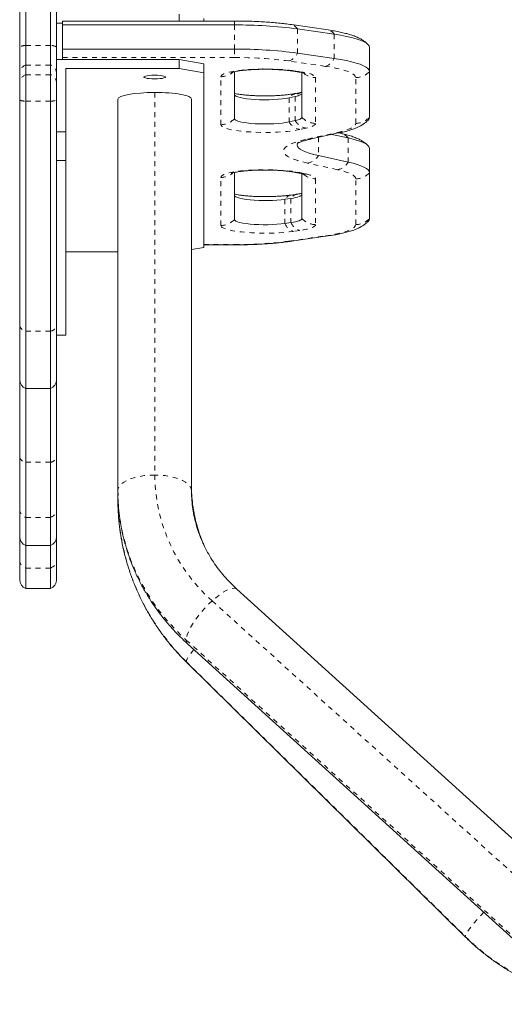
# Model space of a CAD drawing. Extents: x -63 to 489, y -9 to 523.
# Drawn here: x 164 to 174, y 226 to 246 of the extents above; entities that cross this region are included whole.
import ezdxf

# ---------------------------------------------------------------- set-up
doc = ezdxf.new("R2010")
doc.units = 0
doc.header["$LTSCALE"] = 0.125
doc.header["$MEASUREMENT"] = 0
doc.linetypes.add('PHANTOM', pattern=[0.5, 0.25, -0.05, 0.05, -0.05, 0.05, -0.05])
doc.layers.add('CONTOUR', color=7, linetype='CONTINUOUS')

msp = doc.modelspace()

# ---------------------------------------------------------------- linework, layer by layer
at = {"layer": 'CONTOUR', "linetype": 'Continuous', "lineweight": 15}
for p, q in [((164.1984, 245.37985), (164.1984, 247.2036)), ((164.3234, 245.41055), (164.3234, 247.2343)), ((164.8234, 245.41055), (164.8234, 247.2343)), ((164.9484, 247.2036), (164.9484, 245.37985)), ((168.5734, 245.91108), (165.0734, 245.91108)), ((165.0734, 245.83082), (165.0734, 245.91108)), ((167.4484, 245.91108), (167.4484, 246.05175)), ((167.9484, 245.96492), (167.9484, 245.91108)), ((164.9484, 245.86709), (165.0734, 245.86709)), ((168.5734, 245.83082), (165.0734, 245.83082)), ((165.0734, 245.83082), (165.0734, 245.33841)), ((170.48273, 245.72818), (169.73273, 245.83736)), ((170.60828, 245.64049), (169.85828, 245.74967)), ((164.1984, 244.84338), (164.1984, 245.37985)), ((164.3234, 245.0142), (164.3234, 245.41055)), ((164.8234, 245.0142), (164.8234, 245.41055)), ((164.9484, 245.37985), (164.9484, 244.84338)), ((168.5734, 245.33841), (165.0734, 245.33841)), ((165.0734, 245.16678), (165.0734, 245.33841)), ((171.3234, 245.37434), (171.3234, 244.88194)), ((167.4484, 245.12849), (164.9484, 245.12849)), ((165.0734, 245.16678), (165.0734, 245.12849)), ((167.4484, 244.94384), (167.4484, 245.12849)), ((167.4484, 245.12849), (167.9484, 245.04166)), ((170.60828, 245.14808), (169.85828, 245.25726)), ((164.3234, 244.81675), (164.3234, 245.0142)), ((164.8234, 244.81675), (164.8234, 245.0142)), ((167.4484, 244.94384), (165.1359, 244.94384)), ((165.1359, 244.94384), (165.1359, 243.65128)), ((167.9484, 244.85701), (167.4484, 244.94384)), ((167.9484, 245.04166), (167.9484, 244.85701)), ((169.72547, 244.89561), (169.85047, 244.87741)), ((164.1984, 244.64592), (164.1984, 244.84338)), ((164.3234, 244.28151), (164.3234, 244.81675)), ((164.8234, 244.28151), (164.8234, 244.81675)), ((164.9484, 244.84338), (164.9484, 244.64592)), ((167.9484, 241.29723), (167.9484, 244.85701)), ((168.5734, 244.87816), (168.5734, 243.92187)), ((169.9484, 243.94929), (169.9484, 244.86002)), ((171.3234, 243.94929), (171.3234, 244.88194)), ((164.1984, 244.29992), (164.1984, 244.64592)), ((164.9484, 244.64592), (164.9484, 244.29992)), ((164.1984, 239.71123), (164.1984, 244.29992)), ((164.9484, 244.29992), (164.9484, 239.71123)), ((166.1984, 244.3202), (166.1984, 236.34556)), ((167.6984, 236.34556), (167.6984, 244.3202)), ((169.6884, 244.34691), (169.8134, 244.37432)), ((169.9484, 244.46345), (169.8272, 244.43687)), ((164.3234, 239.59337), (164.3234, 244.28151)), ((164.8234, 239.59337), (164.8234, 244.28151)), ((164.9484, 243.76594), (164.9484, 243.76582)), ((169.6884, 243.8545), (169.8134, 243.88192)), ((164.9484, 243.65128), (165.1359, 243.65128)), ((165.1359, 243.65128), (165.1359, 243.07205)), ((170.14506, 243.5105), (170.75259, 243.64374)), ((170.89139, 243.52845), (170.55915, 243.60131)), ((170.75259, 243.61841), (170.69486, 243.63107)), ((171.3234, 243.31286), (171.3234, 242.82046)), ((170.89139, 243.03604), (170.28386, 243.16928)), ((165.1359, 243.07205), (164.9484, 243.07205)), ((165.1359, 243.07205), (165.1359, 239.51226)), ((168.5734, 242.8259), (168.5734, 241.86961)), ((169.8272, 242.82528), (169.9522, 242.79786)), ((169.9484, 241.88781), (169.9484, 242.7987)), ((171.3234, 241.88781), (171.3234, 242.82046)), ((169.59992, 242.27884), (169.72492, 242.29704)), ((169.85047, 242.38473), (169.72547, 242.36654)), ((169.59992, 241.78644), (169.72492, 241.80464)), ((169.73273, 241.42479), (170.48273, 241.53397)), ((167.6984, 241.25381), (167.9484, 241.29723)), ((167.9484, 241.35107), (168.5734, 241.35107)), ((165.1359, 241.2104), (166.1984, 241.2104)), ((164.9484, 239.96204), (164.9484, 239.9622)), ((164.1984, 238.60363), (164.1984, 239.71123)), ((164.9484, 239.71123), (164.9484, 238.60363)), ((164.3234, 238.42685), (164.3234, 239.59337)), ((164.8234, 238.42685), (164.8234, 239.59337)), ((164.9484, 239.51226), (165.1359, 239.51226)), ((164.1984, 237.02953), (164.1984, 238.60363)), ((164.9484, 238.60363), (164.9484, 237.02953)), ((164.3234, 238.42685), (164.8234, 238.42685)), ((164.3234, 236.92426), (164.3234, 238.42685)), ((164.8234, 236.92426), (164.8234, 238.42685)), ((164.1984, 235.96827), (164.1984, 237.02953)), ((164.3234, 235.79655), (164.3234, 236.92426)), ((164.8234, 235.79655), (164.8234, 236.92426)), ((164.9484, 237.02953), (164.9484, 235.96827)), ((166.1984, 236.34556), (166.1984, 236.1714)), ((164.1984, 235.40136), (164.1984, 235.96827)), ((164.9484, 235.96827), (164.9484, 235.40136)), ((164.3234, 235.22458), (164.3234, 235.79655)), ((164.8234, 235.22458), (164.8234, 235.79655)), ((164.1984, 235.65711), (164.1984, 235.65754)), ((164.9484, 235.65695), (164.9484, 235.65747)), ((164.1984, 234.92354), (164.1984, 235.40136)), ((164.9484, 235.40136), (164.9484, 234.92354)), ((164.3234, 235.22458), (164.8234, 235.22458)), ((164.3234, 234.76772), (164.3234, 235.22458)), ((164.8234, 234.76772), (164.8234, 235.22458)), ((164.1984, 234.52946), (164.1984, 234.92354)), ((164.9484, 234.92354), (164.9484, 234.52946)), ((164.3234, 234.35268), (164.3234, 234.76772)), ((164.8234, 234.35268), (164.8234, 234.76772)), ((164.3234, 234.35268), (164.8234, 234.35268)), ((175.34238, 228.2486), (168.62363, 234.33786)), ((167.61631, 233.22641), (174.33506, 227.13715)), ((167.59372, 232.85157), (173.28122, 227.25047))]:
    msp.add_line(p, q, dxfattribs=at)
at = {"layer": 'CONTOUR', "linetype": 'PHANTOM', "lineweight": 0}
for p, q in [((168.5734, 245.91108), (168.5734, 245.83082)), ((168.5734, 245.83082), (168.5734, 245.33841)), ((169.85828, 245.74967), (169.85828, 245.25726)), ((170.60828, 245.64049), (170.60828, 245.14808)), ((164.8234, 245.41055), (164.3234, 245.41055)), ((168.5734, 245.33841), (168.5734, 245.16678)), ((168.5734, 245.16678), (165.0734, 245.16678)), ((170.42871, 244.98779), (169.67871, 245.09697)), ((164.8234, 245.0142), (164.3234, 245.0142)), ((169.77949, 244.8974), (169.90449, 244.8792)), ((164.8234, 244.81675), (164.3234, 244.81675)), ((168.29389, 243.79877), (168.29389, 244.77703)), ((170.22791, 244.75884), (170.22791, 243.82619)), ((171.04389, 243.82619), (171.04389, 244.75884)), ((166.9484, 244.45503), (166.9484, 236.66252)), ((169.6884, 244.34691), (169.6884, 243.8545)), ((169.8134, 244.37432), (169.8134, 243.88192)), ((164.8234, 244.28151), (164.3234, 244.28151)), ((170.03253, 243.72869), (169.90753, 243.70127)), ((170.06473, 243.50749), (170.67226, 243.64073)), ((170.28386, 243.54094), (170.28386, 243.16928)), ((170.89139, 243.52845), (170.89139, 243.03604)), ((170.67226, 242.88281), (170.06473, 243.01605)), ((168.29389, 241.74651), (168.29389, 242.72477)), ((169.90753, 242.82227), (170.03253, 242.79486)), ((170.22791, 242.69735), (170.22791, 241.76471)), ((171.04389, 241.76471), (171.04389, 242.69735)), ((169.72492, 242.29704), (169.72492, 241.80464)), ((169.59992, 242.27884), (169.59992, 241.78644)), ((169.67871, 241.42657), (170.42871, 241.53576)), ((169.90449, 241.64434), (169.77949, 241.62614)), ((167.9484, 241.35676), (168.5734, 241.35676)), ((168.5734, 241.35107), (168.5734, 241.35676)), ((164.8234, 239.59337), (164.3234, 239.59337)), ((164.8234, 236.92426), (164.3234, 236.92426)), ((164.8234, 235.79655), (164.3234, 235.79655)), ((164.8234, 234.76772), (164.3234, 234.76772)), ((168.11997, 234.0991), (174.83872, 228.00984)), ((167.58964, 233.30149), (174.30839, 227.21224)), ((167.58964, 232.86367), (173.27714, 227.26257)), ((167.58964, 232.86367), (167.59372, 232.85157)), ((173.27714, 227.26257), (173.28121, 227.25048))]:
    msp.add_line(p, q, dxfattribs=at)
at = {"layer": 'CONTOUR', "linetype": 'Continuous', "lineweight": 15, "flags": 128}
for points in [[(171.3234, 245.37434), (171.31578, 245.40462), (171.29298, 245.43468), (171.25518, 245.46427), (171.20266, 245.49318), (171.13582, 245.52118), (171.05518, 245.54807), (170.96134, 245.57363), (170.85502, 245.59767), (170.73704, 245.62002), (170.60828, 245.64049)], [(171.3234, 245.37434), (171.31578, 245.40462), (171.29298, 245.43468), (171.25518, 245.46427), (171.20266, 245.49318), (171.13582, 245.52118), (171.05518, 245.54807), (170.96134, 245.57363), (170.85502, 245.59767), (170.73704, 245.62002), (170.60828, 245.64049)], [(171.3234, 244.88194), (171.31578, 244.91222), (171.29298, 244.94227), (171.25518, 244.97187), (171.20266, 245.00078), (171.13582, 245.02878), (171.05518, 245.05567), (170.96134, 245.08123), (170.85502, 245.10527), (170.73704, 245.12761), (170.60828, 245.14808)], [(171.3234, 244.88194), (171.31578, 244.91222), (171.29298, 244.94227), (171.25518, 244.97187), (171.20266, 245.00078), (171.13582, 245.02878), (171.05518, 245.05567), (170.96134, 245.08123), (170.85502, 245.10527), (170.73704, 245.12761), (170.60828, 245.14808)], [(166.72965, 244.77019), (166.7371, 244.78002), (166.75896, 244.78918), (166.79372, 244.79705), (166.83902, 244.80309), (166.89178, 244.80688), (166.9484, 244.80817), (167.00501, 244.80688), (167.05777, 244.80309), (167.10308, 244.79705), (167.13784, 244.78918), (167.15969, 244.78002), (167.16715, 244.77019), (167.15969, 244.76036), (167.13784, 244.7512), (167.10308, 244.74333), (167.05777, 244.73729), (167.00501, 244.7335), (166.9484, 244.7322), (166.89178, 244.7335), (166.83902, 244.73729), (166.79372, 244.74333), (166.75896, 244.7512), (166.7371, 244.76036), (166.72965, 244.77019)], [(168.5734, 244.41428), (168.58084, 244.39758), (168.603, 244.38127), (168.63933, 244.36576), (168.68899, 244.3514), (168.75078, 244.33853), (168.82323, 244.32748), (168.90462, 244.31848), (168.993, 244.31178), (169.08628, 244.30751), (169.18223, 244.30578), (169.27856, 244.30664), (169.37299, 244.31007), (169.46325, 244.31597), (169.54721, 244.32422), (169.62286, 244.33462), (169.6884, 244.34691)], [(168.5734, 244.41428), (168.58084, 244.39758), (168.603, 244.38127), (168.63933, 244.36576), (168.68899, 244.3514), (168.75078, 244.33853), (168.82323, 244.32748), (168.90462, 244.31848), (168.993, 244.31178), (169.08628, 244.30751), (169.18223, 244.30578), (169.27856, 244.30664), (169.37299, 244.31007), (169.46325, 244.31597), (169.54721, 244.32422), (169.62286, 244.33462), (169.6884, 244.34691)], [(169.8134, 244.37432), (169.84412, 244.38167), (169.8712, 244.38944), (169.89444, 244.39758), (169.91368, 244.40602), (169.92879, 244.41472), (169.93966, 244.42361), (169.94621, 244.43262), (169.9484, 244.44169)], [(169.8134, 244.37432), (169.84412, 244.38167), (169.8712, 244.38944), (169.89444, 244.39758), (169.91368, 244.40602), (169.92879, 244.41472), (169.93966, 244.42361), (169.94621, 244.43262), (169.9484, 244.44169)], [(168.5734, 243.92187), (168.58084, 243.90517), (168.603, 243.88887), (168.63933, 243.87335), (168.68899, 243.85899), (168.75078, 243.84613), (168.82323, 243.83507), (168.90462, 243.82608), (168.993, 243.81937), (169.08628, 243.8151), (169.18223, 243.81338), (169.27856, 243.81424), (169.37299, 243.81766), (169.46325, 243.82357), (169.54721, 243.83182), (169.62286, 243.84221), (169.6884, 243.8545)], [(168.5734, 243.92187), (168.58084, 243.90517), (168.603, 243.88887), (168.63933, 243.87335), (168.68899, 243.85899), (168.75078, 243.84613), (168.82323, 243.83507), (168.90462, 243.82608), (168.993, 243.81937), (169.08628, 243.8151), (169.18223, 243.81338), (169.27856, 243.81424), (169.37299, 243.81766), (169.46325, 243.82357), (169.54721, 243.83182), (169.62286, 243.84221), (169.6884, 243.8545)], [(169.8134, 243.88192), (169.84412, 243.88927), (169.8712, 243.89704), (169.89444, 243.90517), (169.91368, 243.91362), (169.92879, 243.92232), (169.93966, 243.9312), (169.94621, 243.94021), (169.9484, 243.94929)], [(169.8134, 243.88192), (169.84412, 243.88927), (169.8712, 243.89704), (169.89444, 243.90517), (169.91368, 243.91362), (169.92879, 243.92232), (169.93966, 243.9312), (169.94621, 243.94021), (169.9484, 243.94929)], [(171.29613, 243.89213), (171.31639, 243.92025), (171.3234, 243.94929)], [(171.29786, 243.89397), (171.31639, 243.92025), (171.3234, 243.94929)], [(171.3234, 243.31286), (171.31639, 243.3419), (171.29543, 243.37074), (171.26066, 243.39917), (171.21231, 243.42699), (171.15074, 243.45402), (171.07637, 243.48006), (170.98971, 243.50493), (170.89139, 243.52845)], [(171.3234, 243.31286), (171.31639, 243.3419), (171.29543, 243.37074), (171.26066, 243.39917), (171.21231, 243.42699), (171.15074, 243.45402), (171.07637, 243.48006), (170.98971, 243.50493), (170.89139, 243.52845)], [(170.28386, 243.16928), (170.18554, 243.1928), (170.09889, 243.21767), (170.02452, 243.24371), (169.96294, 243.27074), (169.9146, 243.29856), (169.87982, 243.327), (169.85886, 243.35583), (169.85186, 243.38487), (169.85886, 243.41391), (169.87727, 243.44006)], [(170.28386, 243.16928), (170.18554, 243.1928), (170.09889, 243.21767), (170.02452, 243.24371), (169.96294, 243.27074), (169.9146, 243.29856), (169.87982, 243.327), (169.85886, 243.35583), (169.85186, 243.38487), (169.85886, 243.41391), (169.86769, 243.42848)], [(171.3234, 242.82046), (171.31639, 242.8495), (171.29543, 242.87833), (171.26066, 242.90676), (171.21231, 242.93459), (171.15074, 242.96162), (171.07637, 242.98765), (170.98971, 243.01252), (170.89139, 243.03604)], [(171.3234, 242.82046), (171.31639, 242.8495), (171.29543, 242.87833), (171.26066, 242.90676), (171.21231, 242.93459), (171.15074, 242.96162), (171.07637, 242.98765), (170.98971, 243.01252), (170.89139, 243.03604)], [(168.5734, 242.36201), (168.58053, 242.34566), (168.60177, 242.32969), (168.63663, 242.31445), (168.68431, 242.30029), (168.74372, 242.28755), (168.81352, 242.2765), (168.8921, 242.26741), (168.97768, 242.26048), (169.06829, 242.25586), (169.16187, 242.25367), (169.25629, 242.25395), (169.34938, 242.2567), (169.43903, 242.26185), (169.52318, 242.26929), (169.59992, 242.27884)], [(168.5734, 242.36201), (168.58053, 242.34566), (168.60177, 242.32969), (168.63663, 242.31445), (168.68431, 242.30029), (168.74372, 242.28755), (168.81352, 242.2765), (168.8921, 242.26741), (168.97768, 242.26048), (169.06829, 242.25586), (169.16187, 242.25367), (169.25629, 242.25395), (169.34938, 242.2567), (169.43903, 242.26185), (169.52318, 242.26929), (169.59992, 242.27884)], [(169.72492, 242.29704), (169.7747, 242.30513), (169.81911, 242.31411), (169.85763, 242.32388), (169.88978, 242.33432), (169.9152, 242.34531), (169.93357, 242.35671), (169.94468, 242.36839), (169.9484, 242.38021)], [(169.72492, 242.29704), (169.7747, 242.30513), (169.81911, 242.31411), (169.85763, 242.32388), (169.88978, 242.33432), (169.9152, 242.34531), (169.93357, 242.35671), (169.94468, 242.36839), (169.9484, 242.38021)], [(169.72492, 241.80464), (169.7747, 241.81273), (169.81911, 241.82171), (169.85763, 241.83148), (169.88978, 241.84192), (169.9152, 241.8529), (169.93357, 241.8643), (169.94468, 241.87599), (169.9484, 241.88781)], [(169.72492, 241.80464), (169.7747, 241.81273), (169.81911, 241.82171), (169.85763, 241.83148), (169.88978, 241.84192), (169.9152, 241.8529), (169.93357, 241.8643), (169.94468, 241.87599), (169.9484, 241.88781)], [(171.29704, 241.83161), (171.31578, 241.85752), (171.3234, 241.88781)], [(168.5734, 241.86961), (168.58053, 241.85326), (168.60177, 241.83728), (168.63663, 241.82204), (168.68431, 241.80789), (168.74372, 241.79514), (168.81352, 241.7841), (168.8921, 241.77501), (168.97768, 241.76807), (169.06829, 241.76346), (169.16187, 241.76127), (169.25629, 241.76155), (169.34938, 241.76429), (169.43903, 241.76945), (169.52318, 241.77688), (169.59992, 241.78644)], [(168.5734, 241.86961), (168.58053, 241.85326), (168.60177, 241.83728), (168.63663, 241.82204), (168.68431, 241.80789), (168.74372, 241.79514), (168.81352, 241.7841), (168.8921, 241.77501), (168.97768, 241.76807), (169.06829, 241.76346), (169.16187, 241.76127), (169.25629, 241.76155), (169.34938, 241.76429), (169.43903, 241.76945), (169.52318, 241.77688), (169.59992, 241.78644)]]:
    msp.add_lwpolyline(points, dxfattribs=at)
at = {"layer": 'CONTOUR', "linetype": 'PHANTOM', "lineweight": 0, "flags": 128}
for points in [[(168.29389, 244.77703), (168.30106, 244.79677), (168.32247, 244.8162), (168.35777, 244.83501), (168.4064, 244.8529), (168.4676, 244.86958), (168.54039, 244.8848), (168.62361, 244.89831), (168.71596, 244.90989), (168.81595, 244.91937), (168.92201, 244.92659), (169.03246, 244.93143), (169.14553, 244.93383), (169.25945, 244.93374), (169.3724, 244.93116), (169.48258, 244.92614), (169.58826, 244.91876), (169.68776, 244.90913), (169.77949, 244.8974)], [(171.04389, 244.75884), (171.0358, 244.78777), (171.01161, 244.81644), (170.97154, 244.84456), (170.91597, 244.87188), (170.84542, 244.89814), (170.76056, 244.92308), (170.66219, 244.94648), (170.55122, 244.96812), (170.42871, 244.98779)], [(169.90449, 244.8792), (169.97654, 244.86749), (170.04081, 244.85449), (170.09654, 244.84035), (170.14307, 244.82525), (170.17986, 244.80935), (170.20644, 244.79285), (170.22252, 244.77594), (170.22791, 244.75884)], [(169.90753, 243.70127), (169.8329, 243.68683), (169.74859, 243.67411), (169.65589, 243.66328), (169.55621, 243.65452), (169.45107, 243.64796), (169.34207, 243.6437), (169.23088, 243.64181), (169.1192, 243.64231), (169.00873, 243.6452), (168.90114, 243.65043), (168.7981, 243.65793), (168.70116, 243.66757), (168.61181, 243.67921), (168.5314, 243.69268), (168.46117, 243.70777), (168.40219, 243.72425), (168.35536, 243.74186), (168.32138, 243.76034), (168.30079, 243.77941), (168.29389, 243.79877)], [(170.22791, 243.82619), (170.22474, 243.81305), (170.21526, 243.80001), (170.19953, 243.78715), (170.17767, 243.77457), (170.14982, 243.76235), (170.11618, 243.75057), (170.077, 243.73932), (170.03253, 243.72869)], [(170.67226, 243.64073), (170.75684, 243.66096), (170.83138, 243.68235), (170.89536, 243.70475), (170.94833, 243.728), (170.98992, 243.75194), (171.01983, 243.7764), (171.03786, 243.80121), (171.04389, 243.82619)], [(170.06473, 243.01605), (169.9589, 243.04124), (169.86481, 243.0678), (169.78305, 243.09556), (169.71413, 243.12435), (169.65847, 243.15399), (169.61643, 243.1843), (169.58825, 243.2151), (169.57412, 243.24618), (169.57412, 243.27736), (169.58825, 243.30844), (169.61643, 243.33924), (169.65847, 243.36955), (169.71413, 243.39919), (169.78305, 243.42798), (169.86481, 243.45574), (169.9589, 243.4823), (170.06473, 243.50749)], [(168.29389, 242.72477), (168.30079, 242.74413), (168.32138, 242.7632), (168.35536, 242.78168), (168.40219, 242.79929), (168.46117, 242.81577), (168.5314, 242.83086), (168.61181, 242.84433), (168.70116, 242.85597), (168.7981, 242.86562), (168.90114, 242.87311), (169.00873, 242.87834), (169.1192, 242.88123), (169.23088, 242.88173), (169.34207, 242.87984), (169.45107, 242.87558), (169.55621, 242.86902), (169.65589, 242.86026), (169.74859, 242.84944), (169.8329, 242.83671), (169.90753, 242.82227)], [(170.03253, 242.79486), (170.077, 242.78422), (170.11618, 242.77297), (170.14982, 242.7612), (170.17767, 242.74897), (170.19953, 242.73639), (170.21526, 242.72353), (170.22474, 242.71049), (170.22791, 242.69735)], [(171.04389, 242.69735), (171.03786, 242.72234), (171.01983, 242.74714), (170.98992, 242.7716), (170.94833, 242.79554), (170.89536, 242.81879), (170.83138, 242.84119), (170.75684, 242.86258), (170.67226, 242.88281)], [(169.77949, 241.62614), (169.68776, 241.61442), (169.58826, 241.60478), (169.48258, 241.5974), (169.3724, 241.59238), (169.25945, 241.5898), (169.14553, 241.58971), (169.03246, 241.59211), (168.92201, 241.59695), (168.81595, 241.60417), (168.71596, 241.61365), (168.62361, 241.62523), (168.54039, 241.63874), (168.4676, 241.65396), (168.4064, 241.67064), (168.35777, 241.68853), (168.32247, 241.70734), (168.30106, 241.72677), (168.29389, 241.74651)], [(170.22791, 241.76471), (170.22252, 241.7476), (170.20644, 241.73069), (170.17986, 241.71419), (170.14307, 241.69829), (170.09654, 241.68319), (170.04081, 241.66905), (169.97654, 241.65605), (169.90449, 241.64434)], [(170.42871, 241.53576), (170.55122, 241.55542), (170.66219, 241.57706), (170.76056, 241.60046), (170.84542, 241.6254), (170.91597, 241.65166), (170.97154, 241.67898), (171.01161, 241.7071), (171.0358, 241.73577), (171.04389, 241.76471)], [(166.9484, 236.66252), (166.84166, 236.6593), (166.7371, 236.64968), (166.63684, 236.63388), (166.54292, 236.61221), (166.45725, 236.58511), (166.38159, 236.55313), (166.31746, 236.51692), (166.26617, 236.47723), (166.22878, 236.43486), (166.20603, 236.39067), (166.1984, 236.34556)], [(167.6984, 236.34556), (167.69076, 236.39067), (167.66802, 236.43486), (167.63062, 236.47723), (167.57934, 236.51692), (167.51521, 236.55313), (167.43954, 236.58511), (167.35388, 236.61221), (167.25996, 236.63388), (167.1597, 236.64968), (167.05513, 236.6593), (166.9484, 236.66252)], [(166.1984, 236.34556), (166.20587, 236.10418), (166.22827, 235.86356), (166.26551, 235.62445), (166.31749, 235.38762), (166.38404, 235.15379), (166.46495, 234.92372), (166.55997, 234.69812), (166.6688, 234.47771), (166.79109, 234.26317), (166.92646, 234.05518), (167.07448, 233.8544), (167.2347, 233.66146), (167.4066, 233.47696), (167.58964, 233.30149)], [(168.62363, 234.33786), (168.60238, 234.35101), (168.56611, 234.35784), (168.52077, 234.35295), (168.46726, 234.33643), (168.40669, 234.30864), (168.34028, 234.27012), (168.26938, 234.22167), (168.19544, 234.16427), (168.11997, 234.0991)], [(168.11997, 234.0991), (168.0445, 234.02747), (167.97056, 233.95085), (167.89966, 233.87079), (167.83325, 233.78893), (167.77268, 233.70693), (167.71917, 233.62646), (167.67383, 233.54916), (167.63757, 233.4766), (167.61112, 233.41026), (167.59504, 233.35149), (167.58964, 233.30149)], [(167.74548, 233.10935), (167.71917, 233.07652), (167.67383, 233.01699), (167.63757, 232.96497), (167.61112, 232.92152), (167.59504, 232.88752), (167.58964, 232.86367)], [(173.65198, 227.75624), (173.58716, 227.68635), (173.52075, 227.61205), (173.46018, 227.54126), (173.40667, 227.47543), (173.36133, 227.41589), (173.32507, 227.36387), (173.29862, 227.32042), (173.28254, 227.28642), (173.27714, 227.26257)]]:
    msp.add_lwpolyline(points, dxfattribs=at)
at = {"layer": 'CONTOUR', "linetype": 'Continuous', "lineweight": 15}
for centre, radius, start, end in [((168.63346, 236.56933), 9.26169, 82.40061, 90.371575), ((168.63346, 236.07692), 9.26169, 82.40061, 90.371575), ((171.2255, 241.89901), 0.09854, 310.020014, 353.471193), ((164.3859, 238.60363), 0.1875, 180, 250.528779), ((164.7609, 238.60363), 0.1875, 289.471221, 0), ((164.3859, 235.40136), 0.1875, 180, 250.528779), ((164.7609, 235.40136), 0.1875, 289.471221, 0), ((164.3859, 234.52946), 0.1875, 180, 250.528779), ((164.7609, 234.52946), 0.1875, 289.471221, 0)]:
    msp.add_arc(centre, radius, start, end, dxfattribs=at)
at = {"layer": 'CONTOUR', "linetype": 'PHANTOM', "lineweight": 0}
for centre, radius, start, end in [((169.69826, 245.65429), 0.18629, 30.79597, 79.321131), ((170.44827, 245.54512), 0.18628, 30.795245, 79.337848), ((164.30131, 245.23063), 0.18127, 83.001346, 124.593471), ((164.84548, 245.23063), 0.18127, 55.406529, 96.998654), ((168.62507, 237.19962), 7.96733, 82.40061, 90.371575), ((169.59528, 245.37116), 0.2866, 286.924436, 336.584602), ((170.34528, 245.26198), 0.2866, 286.924436, 336.584602), ((164.38013, 244.84155), 0.18174, 108.188237, 179.423051), ((164.76667, 244.84155), 0.18174, 0.576949, 71.811763), ((169.74746, 245.0483), 0.15426, 261.889657, 281.983405), ((164.38013, 244.64409), 0.18174, 108.188237, 179.423051), ((164.76667, 244.64409), 0.18174, 0.576949, 71.811763), ((168.29435, 245.15516), 0.37813, 269.92998, 310.304571), ((169.87246, 245.03008), 0.15424, 261.802329, 281.984112), ((170.22759, 245.13741), 0.37857, 230.724584, 270.047607), ((171.04448, 245.13636), 0.37753, 269.910326, 317.628923), ((164.29963, 244.5537), 0.27323, 248.253872, 274.991006), ((164.84717, 244.5537), 0.27323, 265.008994, 291.746128), ((169.88225, 244.19986), 0.24331, 102.960888, 142.817655), ((170.00735, 244.22716), 0.24346, 103.299505, 142.811504), ((168.29448, 244.1763), 0.37753, 269.910326, 317.628923), ((170.22732, 244.20372), 0.37753, 222.371077, 270.089674), ((171.04448, 244.20372), 0.37753, 269.910326, 317.628923), ((169.96657, 244.019), 0.32317, 210.598842, 259.474452), ((170.09157, 244.04642), 0.32317, 210.598842, 259.474452), ((170.09648, 243.73355), 0.22828, 262.003493, 282.285723), ((170.70402, 243.86679), 0.22828, 262.003464, 282.291504), ((170.6975, 243.38136), 0.24337, 37.184545, 76.917597), ((170.00569, 243.33378), 0.32317, 280.525548, 329.401158), ((170.61322, 243.20055), 0.32317, 280.525548, 329.401158), ((168.29435, 243.1029), 0.37813, 269.92998, 310.304571), ((169.87577, 243.04836), 0.22831, 257.854554, 277.995805), ((170.00077, 243.02092), 0.22828, 257.714277, 277.996507), ((170.22759, 243.07593), 0.37857, 230.724629, 270.047607), ((171.04448, 243.07488), 0.37753, 269.910326, 317.628923), ((169.75989, 242.18351), 0.18622, 100.579839, 149.208321), ((169.885, 242.20161), 0.18636, 100.792909, 149.199078), ((170.22732, 242.14224), 0.37753, 222.371077, 270.089674), ((171.04448, 242.14224), 0.37753, 269.910326, 317.628923), ((168.29448, 242.12404), 0.37753, 269.910326, 317.628923), ((169.86293, 241.90033), 0.2866, 203.415398, 253.075564), ((169.98793, 241.91853), 0.2866, 203.415398, 253.075564), ((170.46074, 241.68664), 0.15425, 258.016054, 278.177161), ((168.62507, 249.32392), 7.96733, 269.628425, 277.59939), ((169.71074, 241.57746), 0.15424, 258.015888, 278.197671), ((164.33745, 239.73349), 0.14082, 189.095157, 264.273362), ((164.80935, 239.73349), 0.14082, 275.726638, 350.904843), ((164.32961, 237.05848), 0.13437, 192.444239, 267.350164), ((164.81719, 237.05848), 0.13437, 272.649836, 347.555761), ((170.41599, 236.69789), 3.46777, 180.584401, 228.539633), ((170.74509, 236.44257), 3.04669, 180.024651, 202.635705), ((170.84127, 236.17776), 4.64287, 180.078503, 225.545079), ((164.38098, 235.96982), 0.18259, 180.486585, 251.616977), ((164.76582, 235.96982), 0.18259, 288.383023, 359.513415), ((164.36644, 234.9303), 0.16818, 182.304564, 255.171344), ((164.78036, 234.9303), 0.16818, 284.828656, 357.695436), ((167.68161, 233.29188), 0.09246, 174.035373, 225.079823), ((176.62963, 230.67909), 4.78662, 225.54188, 270.074989)]:
    msp.add_arc(centre, radius, start, end, dxfattribs=at)
at = {"layer": 'CONTOUR', "linetype": 'Continuous', "lineweight": 15}
for start_param, end_param in [(1.57079633, 3.14159265), (0, 1.57079633)]:
    msp.add_ellipse((166.9484, 244.3202), major_axis=(0.75, 0), ratio=0.17977382, start_param=start_param, end_param=end_param, dxfattribs=at)
for points, knots in [([(169.73273, 245.83736), (169.71131, 245.84039), (169.64822, 245.84933), (169.53839, 245.86254), (169.40197, 245.87621), (169.26096, 245.88762), (169.1162, 245.89682), (168.96837, 245.90379), (168.8183, 245.90851), (168.68625, 245.91077), (168.60451, 245.91099), (168.5734, 245.91108)], [0, 0, 0, 0, 0.06453354, 0.18998421, 0.31421567, 0.43745538, 0.56000135, 0.68206336, 0.80379722, 0.92532576, 1, 1, 1, 1]), ([(171.29752, 245.42997), (171.28317, 245.44442), (171.25298, 245.47481), (171.20265, 245.51235), (171.1444, 245.54821), (171.07308, 245.58314), (170.98767, 245.61642), (170.8902, 245.64667), (170.78377, 245.67368), (170.67019, 245.69747), (170.5679, 245.71543), (170.50392, 245.72501), (170.48273, 245.72818)], [0, 0, 0, 0, 0.06619013, 0.13927757, 0.22255093, 0.32238922, 0.44686501, 0.57451451, 0.69414099, 0.81981672, 0.94032158, 1, 1, 1, 1]), ([(168.50792, 244.86069), (168.50785, 244.86066), (168.50632, 244.85994), (168.51237, 244.86253), (168.52712, 244.8671), (168.55455, 244.87438), (168.59371, 244.88282), (168.64517, 244.89195), (168.70813, 244.90098), (168.78142, 244.90935), (168.86342, 244.91658), (168.95236, 244.92232), (169.04637, 244.92632), (169.14358, 244.92842), (169.24209, 244.92854), (169.34001, 244.92665), (169.4354, 244.9228), (169.52646, 244.91712), (169.61114, 244.90978), (169.67714, 244.90238), (169.71286, 244.89738), (169.72547, 244.89561)], [0, 0, 0, 0, 0.00160416, 0.03814293, 0.07868405, 0.12373091, 0.17320761, 0.22658331, 0.28309964, 0.34198489, 0.40257726, 0.46435879, 0.52693904, 0.59002252, 0.65337625, 0.71680241, 0.78005698, 0.8429342, 0.90519141, 0.9665157, 1, 1, 1, 1]), ([(169.85047, 244.87741), (169.8622, 244.87564), (169.89465, 244.87074), (169.93779, 244.8627), (169.97585, 244.85405), (169.99999, 244.84739), (170.01282, 244.84293), (170.01297, 244.84285), (170.01302, 244.84282)], [0, 0, 0, 0, 0.12998191, 0.35943565, 0.55506997, 0.73489189, 0.89766108, 1, 1, 1, 1]), ([(169.8272, 244.43687), (169.81849, 244.43503), (169.79514, 244.43009), (169.74803, 244.4219), (169.68424, 244.41286), (169.61031, 244.40455), (169.52781, 244.39741), (169.43848, 244.39177), (169.3442, 244.38789), (169.24685, 244.38592), (169.14832, 244.38593), (169.05052, 244.38795), (168.95534, 244.39192), (168.86465, 244.39772), (168.78038, 244.40514), (168.70405, 244.41391), (168.63859, 244.42354), (168.59494, 244.43129), (168.57711, 244.43536), (168.5734, 244.43621)], [0, 0, 0, 0, 0.03361656, 0.09018378, 0.14923046, 0.21071762, 0.27394353, 0.33837839, 0.4036229, 0.46937436, 0.53539322, 0.6014744, 0.6673603, 0.73283824, 0.79765166, 0.86146855, 0.92384189, 0.98416666, 1, 1, 1, 1]), ([(170.75259, 243.64374), (170.77066, 243.64781), (170.82626, 243.66035), (170.91413, 243.68381), (171.01603, 243.71713), (171.10377, 243.75417), (171.17754, 243.79437), (171.23457, 243.83485), (171.27374, 243.86703), (171.29268, 243.88923), (171.29645, 243.89365)], [0, 0, 0, 0, 0.08255875, 0.25397408, 0.43270263, 0.627331, 0.76196095, 0.87473014, 0.97507133, 1, 1, 1, 1]), ([(164.1984, 243.76574), (164.1984, 243.76179), (164.1984, 243.75556), (164.1984, 243.72121), (164.1984, 243.68801), (164.1984, 243.66016), (164.1984, 243.65194)], [0, 0, 0, 0, 0.41727285, 0.65847609, 0.89920832, 1, 1, 1, 1]), ([(169.85429, 243.41903), (169.85489, 243.41942), (169.85618, 243.42028), (169.87031, 243.42781), (169.89513, 243.43881), (169.93245, 243.45299), (169.98251, 243.46932), (170.04569, 243.48712), (170.10228, 243.501), (170.13744, 243.50881), (170.14506, 243.5105)], [0, 0, 0, 0, 0.10052573, 0.21974364, 0.34888944, 0.48795453, 0.63617343, 0.79231121, 0.95496567, 1, 1, 1, 1]), ([(171.29752, 243.36849), (171.28317, 243.38293), (171.25298, 243.41333), (171.20265, 243.45087), (171.1444, 243.48673), (171.07308, 243.52166), (170.98768, 243.55494), (170.8903, 243.58513), (170.80997, 243.60561), (170.76328, 243.61603), (170.75259, 243.61841)], [0, 0, 0, 0, 0.09080106, 0.191064, 0.3053002, 0.44226054, 0.61301913, 0.78813148, 0.95146772, 1, 1, 1, 1]), ([(168.50792, 242.80843), (168.50785, 242.8084), (168.50632, 242.80768), (168.51237, 242.81026), (168.52712, 242.81484), (168.55455, 242.82211), (168.59371, 242.83056), (168.64517, 242.83968), (168.70813, 242.84872), (168.78142, 242.85709), (168.86342, 242.86432), (168.95236, 242.87006), (169.04637, 242.87406), (169.14358, 242.87616), (169.2421, 242.87628), (169.34, 242.87439), (169.43541, 242.87054), (169.52644, 242.86486), (169.61122, 242.85753), (169.68798, 242.84884), (169.7547, 242.83923), (169.79976, 242.83114), (169.82121, 242.82656), (169.8272, 242.82528)], [0, 0, 0, 0, 0.00144908, 0.03445536, 0.07107706, 0.11176889, 0.15646229, 0.20467775, 0.25573022, 0.30892258, 0.36365702, 0.41946565, 0.47599578, 0.53298049, 0.59020933, 0.64750359, 0.70464286, 0.76144125, 0.81767958, 0.87307518, 0.92724809, 0.97968361, 1, 1, 1, 1]), ([(169.9522, 242.79786), (169.96011, 242.79606), (169.97912, 242.79172), (169.99992, 242.78592), (170.01283, 242.78145), (170.01297, 242.78137), (170.01302, 242.78134)], [0, 0, 0, 0, 0.22351511, 0.53744066, 0.82143515, 1, 1, 1, 1]), ([(169.72547, 242.36654), (169.71315, 242.36481), (169.67848, 242.35995), (169.61453, 242.35272), (169.53233, 242.34548), (169.44329, 242.33976), (169.34923, 242.33579), (169.25199, 242.33371), (169.15348, 242.33362), (169.05559, 242.33553), (168.96022, 242.3394), (168.86926, 242.34511), (168.7846, 242.35245), (168.70781, 242.36116), (168.64172, 242.37076), (168.59675, 242.37867), (168.57791, 242.38294), (168.5734, 242.38396)], [0, 0, 0, 0, 0.03836065, 0.1079619, 0.17902127, 0.25147531, 0.3248609, 0.39883276, 0.47311842, 0.54748627, 0.62164926, 0.69536662, 0.76835303, 0.84024032, 0.91053342, 0.9785618, 1, 1, 1, 1]), ([(169.9484, 242.40218), (169.94173, 242.4007), (169.92145, 242.39622), (169.88712, 242.39023), (169.85917, 242.38604), (169.85047, 242.38473)], [0, 0, 0, 0, 0.2524002, 0.76742653, 1, 1, 1, 1]), ([(170.48273, 241.53397), (170.5038, 241.53712), (170.56629, 241.54647), (170.66489, 241.56372), (170.77631, 241.58679), (170.88207, 241.6132), (170.98414, 241.64439), (171.07509, 241.67962), (171.15227, 241.71797), (171.21402, 241.75776), (171.26011, 241.79329), (171.28501, 241.82011), (171.29371, 241.82949)], [0, 0, 0, 0, 0.05964987, 0.17694041, 0.2960473, 0.41864682, 0.546944, 0.68505348, 0.7952421, 0.88256636, 0.95893648, 1, 1, 1, 1]), ([(168.5734, 241.35107), (168.6, 241.35113), (168.67718, 241.35131), (168.80467, 241.35332), (168.95461, 241.35782), (169.10221, 241.36457), (169.2466, 241.37351), (169.38702, 241.38461), (169.5226, 241.3979), (169.63779, 241.41143), (169.70584, 241.421), (169.73273, 241.42479)], [0, 0, 0, 0, 0.06386508, 0.18526219, 0.30675102, 0.42840119, 0.5503202, 0.67263727, 0.79551725, 0.91918178, 1, 1, 1, 1]), ([(166.1984, 236.34556), (166.19882, 236.30202), (166.19997, 236.18382), (166.21202, 235.99116), (166.23773, 235.76838), (166.27595, 235.54714), (166.32634, 235.328), (166.38884, 235.11154), (166.46326, 234.89831), (166.54943, 234.68885), (166.64712, 234.4837), (166.75611, 234.28341), (166.8761, 234.08847), (167.00681, 233.89943), (167.14785, 233.71672), (167.29907, 233.54102), (167.45481, 233.37683), (167.56407, 233.27507), (167.61631, 233.22641)], [0, 0, 0, 0, 0.0374857, 0.10177254, 0.16606178, 0.23035933, 0.29467556, 0.35902032, 0.42340268, 0.48783081, 0.55231175, 0.61685137, 0.68145424, 0.74612363, 0.81086156, 0.8756688, 0.94054501, 1, 1, 1, 1]), ([(167.96499, 235.21), (167.95401, 235.23352), (167.9157, 235.31558), (167.86207, 235.46089), (167.80421, 235.64506), (167.75904, 235.83261), (167.72582, 236.02248), (167.70541, 236.21068), (167.69883, 236.35054), (167.69847, 236.42631), (167.6984, 236.44126)], [0, 0, 0, 0, 0.06095382, 0.21261868, 0.3644071, 0.5163071, 0.66830377, 0.82037952, 0.96455679, 1, 1, 1, 1]), ([(168.62363, 234.33786), (168.60159, 234.35819), (168.53361, 234.42091), (168.42622, 234.53119), (168.30539, 234.67091), (168.19455, 234.81698), (168.0939, 234.9688), (168.00389, 235.12587), (167.92483, 235.28765), (167.85707, 235.45356), (167.80089, 235.62303), (167.75654, 235.79543), (167.72422, 235.97014), (167.70454, 236.14344), (167.6987, 236.26884), (167.69844, 236.33523), (167.6984, 236.34556)], [0, 0, 0, 0, 0.03753583, 0.11580945, 0.19419121, 0.27276925, 0.35156159, 0.43058332, 0.50984496, 0.58935087, 0.66909763, 0.74907268, 0.82925346, 0.90960725, 0.98594003, 1, 1, 1, 1]), ([(166.1984, 236.1714), (166.19881, 236.12543), (166.19993, 235.9995), (166.21185, 235.7938), (166.23748, 235.55512), (166.27561, 235.31805), (166.32593, 235.08322), (166.38836, 234.85124), (166.46272, 234.62272), (166.54883, 234.39825), (166.64646, 234.17841), (166.75535, 233.9638), (166.87521, 233.75495), (167.00576, 233.55244), (167.1466, 233.35673), (167.29754, 233.16854), (167.44668, 232.99988), (167.54853, 232.89714), (167.59372, 232.85157)], [0, 0, 0, 0, 0.037370905, 0.102395083, 0.167423525, 0.232452606, 0.297483456, 0.362517181, 0.427554846, 0.492597464, 0.557645983, 0.622701276, 0.687764128, 0.752835234, 0.817915185, 0.883004469, 0.948103467, 1, 1, 1, 1]), ([(173.28122, 227.25047), (173.31438, 227.21838), (173.40543, 227.13028), (173.56131, 226.99337), (173.75063, 226.84265), (173.94765, 226.70181), (174.15169, 226.57107), (174.36226, 226.45081), (174.57879, 226.34134), (174.80074, 226.24295), (175.0275, 226.1559), (175.25849, 226.08041), (175.49311, 226.01669), (175.73073, 225.96492), (175.97074, 225.92517), (176.2125, 225.89781), (176.43448, 225.8833), (176.57574, 225.88174), (176.6359, 225.88107)], [0, 0, 0, 0, 0.03738294, 0.1026216, 0.16787037, 0.23312925, 0.29839804, 0.36367644, 0.42896407, 0.49426045, 0.55956505, 0.62487723, 0.6901963, 0.75552152, 0.8208521, 0.88618719, 0.9515259, 1, 1, 1, 1])]:
    msp.add_open_spline(points, degree=3, knots=knots, dxfattribs=at)

doc.saveas('drawing.dxf')
